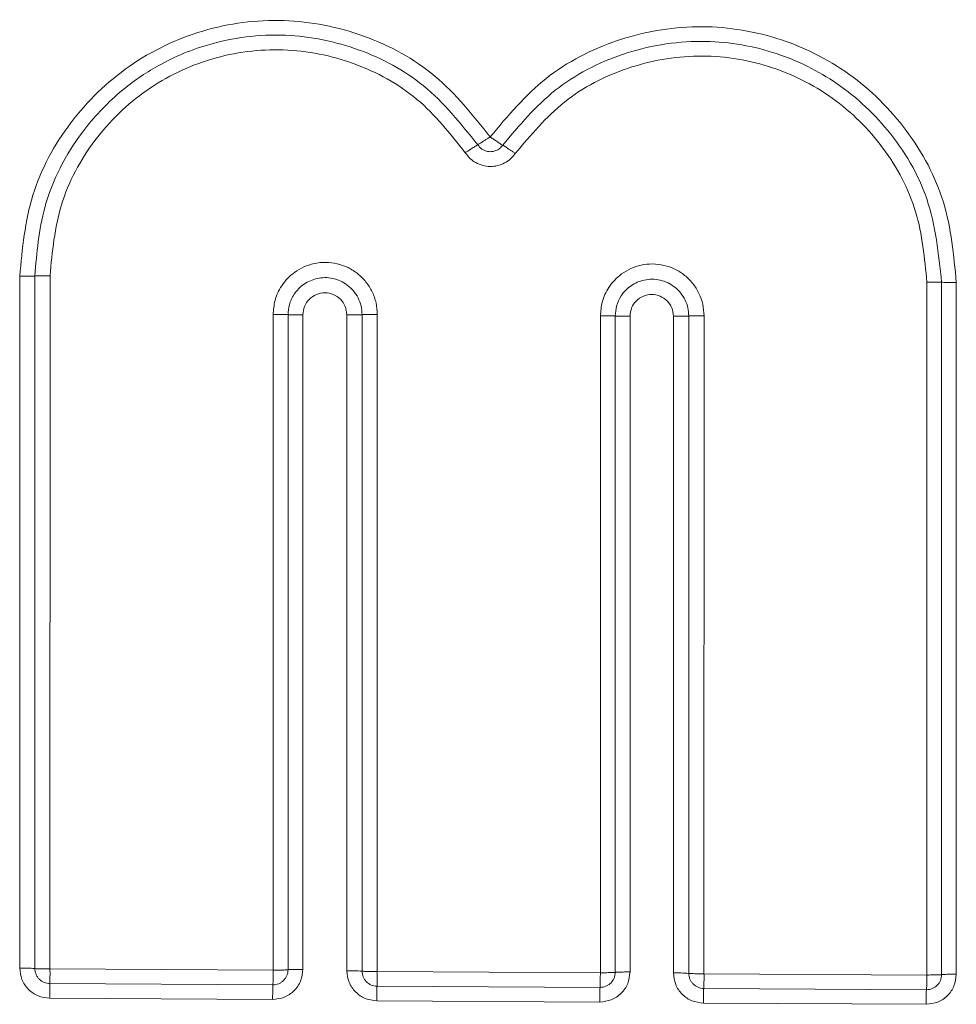
# Model space of a CAD drawing. Units: inches. Extents: x 0.32 to 10.13, y 0.32 to 7.88.
# Drawn here: x 5.43 to 5.47, y 4.04 to 4.08 of the extents above; entities that cross this region are included whole.
import ezdxf

# ---------------------------------------------------------------- set-up
doc = ezdxf.new("R2010")
doc.units = ezdxf.units.IN
doc.header["$MEASUREMENT"] = 0

msp = doc.modelspace()

# ---------------------------------------------------------------- linework, layer by layer
at = {"color": 7, "linetype": 'Continuous', "lineweight": 0}
for p, q in [((5.429167128410033, 4.038350174976988), (5.429167128410033, 4.071211342028648)), ((5.429884602978849, 4.038331401860523), (5.429886344625396, 4.071219722884213)), ((5.471495163242486, 4.070921699660336), (5.471495158004452, 4.038041256640876)), ((5.472194126596574, 4.070913486421882), (5.472194126596574, 4.038060364991564)), ((5.472892629003606, 4.070905273183429), (5.472892728526265, 4.038079640959363)), ((5.440474350883273, 4.06938347743001), (5.44047419374223, 4.038273573957127)), ((5.441180909387715, 4.069376605128447), (5.441180909387715, 4.038292514690704)), ((5.441887418130828, 4.069369732826885), (5.441887260989786, 4.038311455424279)), ((5.443968429090812, 4.038244911431096), (5.443971383342398, 4.069369732826885)), ((5.444694124755133, 4.03822597069752), (5.444694124755133, 4.069376605128447)), ((5.445414134532755, 4.038206862346833), (5.445417219735211, 4.06938347743001)), ((5.456003083636884, 4.069317939139495), (5.456002821735147, 4.038149202060549)), ((5.456705655996899, 4.069311066837932), (5.456705655996899, 4.038168142794125)), ((5.457408390735989, 4.069304194536369), (5.457408128834254, 4.038187251144811)), ((5.459465979823688, 4.038139480268094), (5.459470322154477, 4.069304194536369)), ((5.460196937093892, 4.038120371917406), (5.460196937093892, 4.069311066837932)), ((5.460919429699977, 4.03810126356672), (5.460923902981635, 4.069317939139495)), ((5.44047419374223, 4.038273573957127), (5.429884602978849, 4.038331401860523)), ((5.456002816497113, 4.038149202060549), (5.445414134532755, 4.038206862346833)), ((5.471495158004452, 4.038041256640876), (5.460919429699977, 4.03810126356672)), ((5.440462727684212, 4.037578298179488), (5.429877518536879, 4.037635958465772)), ((5.455987474293395, 4.03745392628291), (5.445404514881979, 4.037511586569194)), ((5.471475787752029, 4.037346148480349), (5.460907172698714, 4.03740598778908)), ((5.440451256388157, 4.036884195721629), (5.429868693757872, 4.036941856007913)), ((5.455972121613607, 4.036759991442161), (5.445391810028746, 4.036817651728446)), ((5.471456412261571, 4.036652213639601), (5.460890437177758, 4.036712052948332))]:
    msp.add_line(p, q, dxfattribs=at)
at = {"color": 7, "linetype": 'Continuous', "lineweight": 0, "flags": 128}
msp.add_lwpolyline([(5.428446656375844, 4.038369115710563), (5.428447290178047, 4.0424725502121), (5.428447798267416, 4.046576319947859), (5.428448180643951, 4.05068042491784), (5.428448437307653, 4.054784865122045), (5.428448568258521, 4.058889305326248), (5.428448573496556, 4.062993913147564), (5.428448451712248, 4.067098520968879), (5.428448204215107, 4.071202793555972)], dxfattribs=at)
at = {"color": 7, "linetype": 'Continuous', "lineweight": 0}
for centre, radius, start, end in [((5.428629859774351, 4.031625637374945), 0.006745966465094458, 85.43195749890312, 91.55619988456067), ((5.440466622450388, 4.038292506372024), 0.0007142857142860053, 314.8432648860278, 2.16654296013886e-07), ((5.444152674259925, 4.031392454878257), 0.006854933047877345, 85.46966000136403, 91.54016705168559), ((5.45599136935753, 4.038168210141374), 0.0007142857142865912, 314.8432364372909, 2.108122531747095e-07), ((5.459650238782007, 4.031197677338554), 0.006944247927334733, 85.48461495912083, 91.52046700639268), ((5.471479839550389, 4.038060379849874), 0.0007142857142854453, 314.8370047563463, 2.073925207814608e-07), ((5.429881414350389, 4.038350238012059), 0.0007142857142859261, 224.8432656802307, 269.6875125857181), ((5.456428689095702, 4.03696728582582), 0.01597764875973737, 177.8083779333244, 180.297962098148), ((5.445408410978959, 4.038225940322095), 0.0007142857142854777, 224.8432347556861, 269.6874540643921), ((5.46091122312896, 4.038120330277881), 0.0007142857142862427, 224.8370051460678, 269.674993658476), ((5.466586691982713, 4.036872290939825), 0.01061516440277213, 176.8590266858635, 180.6061523909436), ((5.479417342893737, 4.036777172851653), 0.007961911286547064, 175.9020250210934, 180.8992726953543)]:
    msp.add_arc(centre, radius, start, end, dxfattribs=at)
for points, knots in [([(5.428448204215107, 4.071202793555972), (5.42857098985931, 4.07250579822025), (5.428815971783479, 4.075105553199192), (5.430716402606307, 4.07859848800068), (5.433528592419469, 4.081331200627647), (5.437077667529262, 4.083034872632907), (5.440982807416678, 4.083540122470159), (5.444832887938545, 4.082780556557311), (5.448333226869907, 4.080885100819837), (5.449956682942272, 4.078836235447065), (5.45077029741981, 4.077809421997542)], [0, 0, 0, 0, 0.1255399918026574, 0.2504773986562786, 0.3750446333388265, 0.4998351763634726, 0.624652739818091, 0.7492697375313184, 0.8743435224556049, 1, 1, 1, 1]), ([(5.45077029741981, 4.077809421997542), (5.451602607505842, 4.078800683195979), (5.453263260862095, 4.080778481211084), (5.456763332537679, 4.082568180568865), (5.46058119768543, 4.083242918358244), (5.464431209539368, 4.082680979399366), (5.467917285968834, 4.08095395283584), (5.470673459871312, 4.078227879771489), (5.47253324674012, 4.074764927344897), (5.472772648111703, 4.072193830788465), (5.472892629003606, 4.070905273183429)], [0, 0, 0, 0, 0.1256387926071214, 0.2506787868124837, 0.3753058036410005, 0.5000942520497881, 0.6248651481885206, 0.7494202569262318, 0.8744168386839041, 1, 1, 1, 1]), ([(5.429167128410033, 4.071211342028648), (5.42925968245195, 4.072308413973369), (5.429465545487957, 4.074748572788506), (5.431034840724535, 4.077749749246254), (5.433009439957506, 4.079864704573277), (5.435014221957952, 4.081279831404592), (5.437640265589494, 4.082410636982657), (5.441013862510211, 4.082832683189747), (5.444578913487783, 4.08210682228188), (5.447849386682285, 4.080360556012287), (5.44938021049753, 4.078439712560762), (5.450181348509112, 4.077434462519582)], [0, 0, 0, 0, 0.1123331336430549, 0.2498566184379405, 0.3371253246672947, 0.4080096313969064, 0.5003498415205263, 0.6282798410930822, 0.7501704671768908, 0.869254754748851, 1, 1, 1, 1]), ([(5.429886344625396, 4.071219722884213), (5.429993233917952, 4.072363461874098), (5.430207410688159, 4.074655200522146), (5.431879124437197, 4.077745248854193), (5.434366874072669, 4.080169952932255), (5.437508747887644, 4.08167881082966), (5.440964837757669, 4.082124412776031), (5.444370280898093, 4.081445970990165), (5.447453528732919, 4.079764784891265), (5.448880031886258, 4.077959703024058), (5.449592095792401, 4.077058664956065)], [0, 0, 0, 0, 0.1247748041369014, 0.2500144206607113, 0.3751760503615026, 0.5001438047232576, 0.6250605090573809, 0.7501152873644069, 0.8752656913879266, 0.9999999999999999, 0.9999999999999999, 0.9999999999999999, 0.9999999999999999]), ([(5.451367810517287, 4.077416862722896), (5.452146190136477, 4.078345876816518), (5.453704172011633, 4.080205364249057), (5.457048773917598, 4.081923000058771), (5.460661947003305, 4.082536902086678), (5.464146171897145, 4.081999702265242), (5.467228699754139, 4.08053962330367), (5.469824943628641, 4.078175204036736), (5.471788541579299, 4.074862833345929), (5.472055779116644, 4.072260632324806), (5.472194126596574, 4.070913486421882)], [0, 0, 0, 0, 0.1249423352225747, 0.2500809231353585, 0.381289577907186, 0.5000930964687563, 0.6107497744291897, 0.7309619070618368, 0.8607203818266964, 1, 1, 1, 1]), ([(5.451965614325693, 4.077023632979805), (5.452694544706735, 4.077893949030083), (5.454154920442494, 4.079637583916653), (5.457240657054108, 4.081225310635036), (5.460619731476116, 4.081826793991655), (5.464027320688432, 4.081329172739767), (5.467111829718663, 4.079797702578496), (5.469547538597271, 4.077379312183707), (5.471181523332897, 4.074317327621742), (5.471390734522791, 4.072052299018798), (5.471495163242486, 4.070921699660336)], [0, 0, 0, 0, 0.1247813286883948, 0.2499931810110457, 0.3751037030834269, 0.5000330448806644, 0.6249506852840185, 0.7500383596295941, 0.8752305070781109, 1, 1, 1, 1]), ([(5.45077029741981, 4.077809421997542), (5.450722347330897, 4.077778700557194), (5.450632587305018, 4.077721191648596), (5.450486711703093, 4.077628916651693), (5.450366343109189, 4.077548362372126), (5.450275234038733, 4.077491734317726), (5.450202177729416, 4.077445497454845), (5.450189595632855, 4.077438831693045), (5.450181348509112, 4.077434462519582)], [0, 0, 0, 0, 0.1548792849424496, 0.2899258153617332, 0.5001917211758337, 0.6335739059273142, 0.7598205254756633, 1, 1, 1, 1]), ([(5.451367810517287, 4.077416862722896), (5.451358627247489, 4.077420517642572), (5.451344634510616, 4.077426086718775), (5.451269401093434, 4.077473588482712), (5.451176356801641, 4.077533233233056), (5.451053395400447, 4.077618355900977), (5.45090606140083, 4.077716816923367), (5.450817139775564, 4.07777747066703), (5.45077029741981, 4.077809421997542)], [0, 0, 0, 0, 0.2408536675429074, 0.3669936818495781, 0.4983149834776641, 0.7120745647104542, 0.8483259203774887, 1, 1, 1, 1]), ([(5.449592093173384, 4.077058664956065), (5.449633131097236, 4.077085258013078), (5.449714139323377, 4.077137752295781), (5.44986149410065, 4.077233068636991), (5.450018764427353, 4.077333666053224), (5.450124627486968, 4.077400634481967), (5.450173280569404, 4.077430509830052), (5.450178531182986, 4.077433021254754), (5.450181193987088, 4.07743429490247)], [0, 0, 0, 0, 0.1330255845380152, 0.2625904437482103, 0.5015125947790795, 0.7383874384784409, 0.867325410423188, 0.9999999999999999, 0.9999999999999999, 0.9999999999999999, 0.9999999999999999]), ([(5.451367810517287, 4.077416862722896), (5.451322094110412, 4.07736175583022), (5.451233012537418, 4.077254376247744), (5.451052777940428, 4.077153634534177), (5.450865847457536, 4.077105969382452), (5.450683454306558, 4.077108247204863), (5.450519107356274, 4.077152383961225), (5.450335925828799, 4.077246272120878), (5.4502416889352, 4.077361000973824), (5.450181348509112, 4.077434462519582)], [0, 0, 0, 0, 0.1529176803809228, 0.2979706507584761, 0.4350242737962247, 0.5641271946332889, 0.6852822541926521, 0.7984844135468083, 1, 1, 1, 1]), ([(5.451367946706191, 4.077416862722896), (5.451371082940035, 4.077416078283705), (5.451377268012063, 4.077414531264846), (5.451428282258917, 4.077384274841742), (5.451537127683895, 4.077314667162256), (5.45169643504589, 4.077208051132077), (5.451844117774276, 4.077107424037817), (5.451924751645072, 4.077051814250815), (5.451965614325693, 4.077023632979805)], [0, 0, 0, 0, 0.1329115328522346, 0.262119294992433, 0.4999498120997592, 0.7378832901701372, 0.8671675898348171, 1, 1, 1, 1]), ([(5.451965614325693, 4.077023632979805), (5.451893735647404, 4.076933257408117), (5.451750267644619, 4.076752870079367), (5.451455332695894, 4.07655856139609), (5.451125944317294, 4.076431708319515), (5.450771814215045, 4.076392439254072), (5.450418621691907, 4.076440889585179), (5.450092216088664, 4.076576546239409), (5.449800937550041, 4.076779654715126), (5.449661844457077, 4.076965481523994), (5.449592095792401, 4.077058664956065)], [0, 0, 0, 0, 0.1233017736664243, 0.2461071854544841, 0.3737656780243495, 0.4992965708645689, 0.6243874446561646, 0.7522423681676808, 0.8757611638684011, 1, 1, 1, 1]), ([(5.440474350883273, 4.06938347743001), (5.44049202677048, 4.069606325357341), (5.440529963473156, 4.070084610575033), (5.440865282517471, 4.07079957375917), (5.441370615509558, 4.071332976449138), (5.441924067992261, 4.071655924237931), (5.442425520035359, 4.071819803431503), (5.442963328855575, 4.071878420297831), (5.443513128237028, 4.071810833515458), (5.444036655070398, 4.071627114855572), (5.444504171902871, 4.071328609751069), (5.444897902479486, 4.070935437188204), (5.445189062253434, 4.070462881287081), (5.445382568148045, 4.06993748807467), (5.445405656291583, 4.06956835412348), (5.445417219735211, 4.06938347743001)], [0, 0, 0, 0, 0.08605971068082643, 0.1847048251709595, 0.2990446082549758, 0.3650477861784585, 0.4310965600410068, 0.5019529610232257, 0.572807130835711, 0.6438599572189828, 0.7150359319652894, 0.7858557434437209, 0.8574194033488082, 0.92859007095669, 1, 1, 1, 1]), ([(5.456003083636884, 4.069317939139495), (5.456020605505888, 4.069539537269113), (5.456058213943588, 4.070015169146667), (5.456391227285882, 4.070726166880665), (5.456893151163012, 4.071256890569416), (5.45744290050884, 4.071578628360077), (5.457941476120785, 4.071742805502347), (5.458476835855362, 4.071801643733658), (5.459024744490377, 4.071735358610427), (5.459546739072329, 4.07155300723194), (5.460013153322344, 4.071256048012769), (5.460405747477716, 4.070864353360967), (5.460696312653371, 4.070393646122228), (5.460889335823175, 4.069870082580076), (5.460912367403334, 4.069502197672057), (5.460923902981635, 4.069317939139495)], [0, 0, 0, 0, 0.08595527187878199, 0.1844919333031408, 0.2986480900552441, 0.3645746579586429, 0.4305400233364575, 0.5014466099616662, 0.5723361959567829, 0.6434841172752213, 0.714742488608583, 0.7856451558685389, 0.857273719093742, 0.9285142322922478, 1, 1, 1, 1]), ([(5.428448205524615, 4.071202793555972), (5.428498046925476, 4.07120282594108), (5.42859637598354, 4.071202889831683), (5.428775970940005, 4.071203534749282), (5.428968787573293, 4.071205236376859), (5.429098879831145, 4.071207302195346), (5.429158359152694, 4.071209495057921), (5.429164351595451, 4.071210720933454), (5.429167387692752, 4.071211342028648)], [0, 0, 0, 0, 0.1328621913747423, 0.2621157091207915, 0.4999284143040843, 0.7377660799139184, 0.8671380387354137, 1, 1, 1, 1]), ([(5.429886344625396, 4.071219722884213), (5.429796053844552, 4.071219539549769), (5.429657113981209, 4.071219257433897), (5.429489727285742, 4.071218487267052), (5.429374300162603, 4.071217210067704), (5.429281361174985, 4.071215923590319), (5.429191563317149, 4.071213932255358), (5.429176752813913, 4.071212362265307), (5.429167128410033, 4.071211342028648)], [0, 0, 0, 0, 0.2393855435258024, 0.3683675608249873, 0.5000364871798464, 0.6317467591816996, 0.7606956452651316, 1, 1, 1, 1]), ([(5.441180909387715, 4.069376605128447), (5.441193385322477, 4.069534311302998), (5.441220270190358, 4.069874158356389), (5.441465600565611, 4.070396542437813), (5.44191572472831, 4.070860628028838), (5.442456543031745, 4.071093768511883), (5.442928035316811, 4.071146306461751), (5.443301984604267, 4.071108712979719), (5.44366657134684, 4.070990448477681), (5.444002890386354, 4.070791440864919), (5.444292958751392, 4.070517991342734), (5.444516244932382, 4.070179946551094), (5.444665475572358, 4.069792238969298), (5.444684518000298, 4.069515977076361), (5.444694124755133, 4.069376605128448)], [0, 0, 0, 0, 0.08577787579327367, 0.184846017712675, 0.3078293854707178, 0.4308066415010564, 0.4972758159976016, 0.5650808051496318, 0.6342133284242647, 0.7047044288945353, 0.7765208539594534, 0.8496689564351027, 0.9241591732010029, 1, 1, 1, 1]), ([(5.456705655996899, 4.069311066837932), (5.456718555675125, 4.069471068080252), (5.456745761931574, 4.069808521058068), (5.45699027116118, 4.070326089088692), (5.457434248716855, 4.070784500682669), (5.457978007021908, 4.071019981608882), (5.45846050203373, 4.071070971712519), (5.458848807945768, 4.071025858914053), (5.459217897774348, 4.07089540732446), (5.459549737933046, 4.070686595996805), (5.459827845804616, 4.070408666762438), (5.460035923938963, 4.07007540980065), (5.46017139259294, 4.069703313441475), (5.460188416707531, 4.06944190096998), (5.460196937093892, 4.069311066837932)], [0, 0, 0, 0, 0.08754994303406569, 0.184648497450603, 0.3074495745378009, 0.4302668150941903, 0.5010645966008005, 0.5719750887646605, 0.6430099695095762, 0.7141476173067081, 0.7854193123653654, 0.8568354070077442, 0.9283476600912577, 0.9999999999999999, 0.9999999999999999, 0.9999999999999999, 0.9999999999999999]), ([(5.472194126596574, 4.070913486421883), (5.472184821211144, 4.070914554620839), (5.472170515631684, 4.07091619681021), (5.472083757639005, 4.070917823427723), (5.471993983590854, 4.070919278558994), (5.47188230981818, 4.070920178025057), (5.471719796146325, 4.070921380596848), (5.471583689158538, 4.070921573920129), (5.471495163242486, 4.070921699660336)], [0, 0, 0, 0, 0.2397597897764931, 0.3685933000564077, 0.5000198036142297, 0.6314223526136499, 0.7602718684625361, 1, 1, 1, 1]), ([(5.472193938027324, 4.070913486421882), (5.472196864558803, 4.070912917990739), (5.472202640124954, 4.070911796180947), (5.472260263533316, 4.070909870376166), (5.472386146534407, 4.070907694995555), (5.47257311331916, 4.070906017717754), (5.472747657877276, 4.07090536855504), (5.472843844415425, 4.070905305279449), (5.47289263424164, 4.070905273183429)], [0, 0, 0, 0, 0.1329853911713111, 0.2624492267126511, 0.5012233046202434, 0.7383782844851526, 0.867294547870847, 1, 1, 1, 1]), ([(5.443971383342398, 4.069369732826885), (5.443955698670264, 4.069505613025326), (5.443924229254419, 4.069778240367065), (5.443683630069566, 4.070125632260861), (5.44333822108375, 4.070357162557853), (5.442928469919118, 4.070438309554965), (5.442519376055985, 4.070356427171496), (5.442175029550638, 4.070125410386122), (5.441934640337898, 4.069778609836731), (5.441903160257962, 4.069506037211434), (5.441887418130828, 4.069369732826885)], [0, 0, 0, 0, 0.1246165225258674, 0.2500281252348801, 0.3752207329246302, 0.5002796748912866, 0.6252221664089775, 0.7500351242692634, 0.8750009891555912, 1, 1, 1, 1]), ([(5.459470322154477, 4.06930419453637), (5.459454800501499, 4.069438639812175), (5.459423656461796, 4.069708402898185), (5.459185627060621, 4.070052189335196), (5.458843832948156, 4.070281310229194), (5.458438388633974, 4.070361584137601), (5.458033585387543, 4.070280578942777), (5.457692954432926, 4.070051967700144), (5.457454929333299, 4.069708892368047), (5.457423908088059, 4.06943913282629), (5.457408390735989, 4.069304194536369)], [0, 0, 0, 0, 0.1246039127315233, 0.250016490549598, 0.3752129787729792, 0.5002710423531302, 0.6252146305903249, 0.7500322843442793, 0.874961916579136, 1, 1, 1, 1]), ([(5.440474350883273, 4.06938347743001), (5.440523546353494, 4.069383450508437), (5.440620514578213, 4.069383397443853), (5.44079672508417, 4.06938265349272), (5.44098597373993, 4.069381650054518), (5.441113506826416, 4.069379683769646), (5.441172105289741, 4.069377921091461), (5.44117795444959, 4.069377047846992), (5.441180919863784, 4.069376605128447)], [0, 0, 0, 0, 0.1327572395496507, 0.2616751863486265, 0.4985240394095831, 0.7374178331484992, 0.8668757727928386, 1, 1, 1, 1]), ([(5.441887418130828, 4.069369732826885), (5.441798253067744, 4.069369819322812), (5.441661145117796, 4.069369952326467), (5.441496634500766, 4.069370913810002), (5.44138370131131, 4.069371653258715), (5.441292731630003, 4.06937293459861), (5.441204817333278, 4.069374373988464), (5.441190329996742, 4.069375725977312), (5.441180909387715, 4.069376605128447)], [0, 0, 0, 0, 0.2395755328490532, 0.3683921597887363, 0.4999815369155881, 0.631553678852053, 0.7604122241597673, 1, 1, 1, 1]), ([(5.444694124755133, 4.069376605128448), (5.444684448210614, 4.069375785764697), (5.444669557047991, 4.069374524851896), (5.444579230555078, 4.069372632369906), (5.444485698679356, 4.069371806087265), (5.444369661758553, 4.069370611562251), (5.444201358214936, 4.069370106281212), (5.444061964018129, 4.069369879920108), (5.443971383342398, 4.069369732826885)], [0, 0, 0, 0, 0.2393253835429812, 0.3682960584784781, 0.5000229957772356, 0.6317317124918679, 0.7606931199662581, 1, 1, 1, 1]), ([(5.444694119517097, 4.069376605128447), (5.444697182378508, 4.069377136193141), (5.444703229416572, 4.069378184679501), (5.444763173975582, 4.069379555081505), (5.444894201034455, 4.069381599119359), (5.445088057577936, 4.069382960798483), (5.44526849474516, 4.069383338258926), (5.445367183831308, 4.06938343060835), (5.445417219735211, 4.06938347743001)], [0, 0, 0, 0, 0.1328607447736149, 0.2623083035456601, 0.500255968554707, 0.7378851506379173, 0.8671063445244508, 1, 1, 1, 1]), ([(5.456003083636884, 4.069317939139495), (5.456052065336941, 4.069317912249821), (5.456148570071517, 4.069317859271243), (5.456323729014574, 4.069317115662282), (5.456511800433787, 4.069316109106377), (5.456638699731397, 4.069314144295176), (5.45669686834019, 4.0693123842928), (5.456702708353533, 4.06931150979429), (5.456705666472968, 4.069311066837932)], [0, 0, 0, 0, 0.1327324305345237, 0.2615121150007043, 0.4979956566161434, 0.7371514719319683, 0.8668603488417163, 1, 1, 1, 1]), ([(5.457408390735989, 4.069304194536369), (5.457319546198698, 4.069304281036513), (5.457182943729725, 4.069304414034373), (5.457019458004235, 4.069305374981939), (5.45690713666124, 4.069306115045562), (5.456816733712868, 4.069307396885107), (5.456729408712698, 4.069308836347492), (5.456715016934819, 4.069310187802342), (5.456705655996899, 4.069311066837932)], [0, 0, 0, 0, 0.2396679879696359, 0.3685003027579858, 0.4999496899387314, 0.6313963086086885, 0.7602466977100876, 1, 1, 1, 1]), ([(5.460196937093892, 4.069311066837932), (5.460187201111894, 4.069310187210238), (5.460172217569918, 4.069308833475353), (5.460081315009996, 4.069307396227335), (5.459987076643671, 4.069306114439851), (5.459870467141196, 4.069305376027031), (5.459701118695594, 4.06930441508147), (5.459561220504811, 4.069304281397228), (5.459470322154477, 4.069304194536369)], [0, 0, 0, 0, 0.2392803476285287, 0.3682491538034215, 0.4999862223783882, 0.6318373333623707, 0.7607876208807742, 1, 1, 1, 1]), ([(5.460196931855858, 4.069311066837932), (5.460200007237442, 4.069311597745232), (5.460206073918058, 4.069312645044545), (5.460266472138816, 4.069314017260526), (5.460398333448455, 4.069316061420133), (5.460593236113561, 4.069317422472512), (5.460774612659991, 4.06931779998432), (5.460873675728916, 4.069317892322113), (5.460923902981635, 4.069317939139495)], [0, 0, 0, 0, 0.133003437504043, 0.262370491026453, 0.500200321138169, 0.737850615012722, 0.867084236809371, 1, 1, 1, 1]), ([(5.429868693757872, 4.036941856007913), (5.429681794898007, 4.036964366626296), (5.429309206272221, 4.037009242236425), (5.428839823307675, 4.037339635642264), (5.428512593015743, 4.03781021949392), (5.428468621056654, 4.038182937327454), (5.428446656375844, 4.038369115710563)], [0, 0, 0, 0, 0.2507253139178787, 0.4998286251172263, 0.750156580997898, 1, 1, 1, 1]), ([(5.429167128410033, 4.038350174976988), (5.42917645993288, 4.038347594003985), (5.429190772999163, 4.038343635203448), (5.429279060814231, 4.038339910619545), (5.429394546550485, 4.03833586671767), (5.42954847628496, 4.038333305245507), (5.429726136165769, 4.038332373901149), (5.429827954381067, 4.038331749344879), (5.429884602978849, 4.038331401860523)], [0, 0, 0, 0, 0.2362223967550356, 0.3623274440284958, 0.4999658079587431, 0.7284205882365336, 0.8489013697824234, 1, 1, 1, 1]), ([(5.429374957913931, 4.037846485557555), (5.429343951323814, 4.03788139169867), (5.42928193968847, 4.037951202241715), (5.429217459344856, 4.038076282909857), (5.429175000586646, 4.038210408577245), (5.429169751825481, 4.038303597600719), (5.429167128410033, 4.038350174976988)], [0, 0, 0, 0, 0.2500576240681105, 0.5001027891296531, 0.7501433149705181, 1, 1, 1, 1]), ([(5.429877518536879, 4.037635958465773), (5.429877968871176, 4.037644865017935), (5.42987866105661, 4.037658554816138), (5.42988076625801, 4.037743354802581), (5.429881188775484, 4.037849779114482), (5.429885978167403, 4.037993813980092), (5.429885208353934, 4.038165342690238), (5.429884814627881, 4.03827334485825), (5.429884602978849, 4.038331401860523)], [0, 0, 0, 0, 0.2356040413133695, 0.3621347208816398, 0.4997914777172806, 0.7055148740454917, 0.8416983293796628, 1, 1, 1, 1]), ([(5.441887260989786, 4.038311455424279), (5.441865451827715, 4.038123258569805), (5.441821971149525, 4.037748052643087), (5.441489530436995, 4.037275263380208), (5.441014971793652, 4.036945866490908), (5.440639070588971, 4.036904742696454), (5.440451256388157, 4.036884195721629)], [0, 0, 0, 0, 0.2506772227764011, 0.4997723258544068, 0.750067678223954, 1, 1, 1, 1]), ([(5.440462727684212, 4.037578298179488), (5.440463960988262, 4.037587283338057), (5.440465851854957, 4.03760105912764), (5.440467324073273, 4.037685890386869), (5.440470093575247, 4.037792627262133), (5.440468592410199, 4.037936975325639), (5.440471965394146, 4.038108675628146), (5.440473416263377, 4.038216040322873), (5.44047419374223, 4.038273573957127)], [0, 0, 0, 0, 0.2364399468002615, 0.3625030021881334, 0.4998406936871674, 0.7071993202831269, 0.8430965853474965, 1, 1, 1, 1]), ([(5.441180909387715, 4.038292514690704), (5.441171728309206, 4.038289790960347), (5.441157658976484, 4.03828561704237), (5.441070950451338, 4.038282441063084), (5.440962248793078, 4.038277723641284), (5.440815432813355, 4.03827887628206), (5.440641122601704, 4.038274949171438), (5.440532456367362, 4.038274053943608), (5.44047419374223, 4.038273573957127)], [0, 0, 0, 0, 0.2366804180329266, 0.3626954662252658, 0.4998418247015716, 0.7070709894948936, 0.8429428126157292, 0.9999999999999999, 0.9999999999999999, 0.9999999999999999, 0.9999999999999999]), ([(5.441180909387715, 4.038292514690704), (5.441190339892899, 4.038294820423937), (5.441204845203154, 4.038298366933406), (5.441292648213412, 4.038303034905673), (5.44138363165577, 4.038306056148689), (5.44149663130857, 4.038308290981184), (5.441660928533713, 4.038310877497122), (5.44179808331371, 4.038311227714114), (5.441887260989786, 4.038311455424279)], [0, 0, 0, 0, 0.2395629184703346, 0.3684780815303881, 0.4999713644618675, 0.6314889640504511, 0.7603950967280615, 1, 1, 1, 1]), ([(5.445391810028746, 4.036817651728446), (5.445204885557063, 4.036840147107923), (5.444832235989345, 4.036884993528309), (5.444362934157656, 4.037215586791219), (5.444035964106766, 4.03768617121429), (5.443990931494069, 4.038058741375501), (5.443968429090812, 4.038244911431096)], [0, 0, 0, 0, 0.250723509692109, 0.4998382858168606, 0.7500735597477163, 0.9999999999999999, 0.9999999999999999, 0.9999999999999999, 0.9999999999999999]), ([(5.444694124755133, 4.03822597069752), (5.444703478328686, 4.038223315464901), (5.444717821684478, 4.038219243764822), (5.444806545124724, 4.038215541322756), (5.444922466705309, 4.038211498999731), (5.445076817889218, 4.038208916527444), (5.44525510468721, 4.038208034764268), (5.445357243637391, 4.038207281764191), (5.445414134532755, 4.038206862346833)], [0, 0, 0, 0, 0.2362915883062412, 0.3623443277752501, 0.5000165355775781, 0.7282580083134952, 0.8486410405788454, 1, 1, 1, 1]), ([(5.44490195425903, 4.037722281278088), (5.44487095458358, 4.03775719099168), (5.444808989637687, 4.037826971674296), (5.444744413349004, 4.037951943823103), (5.444701986223598, 4.038086093953173), (5.444696745646373, 4.038179337967814), (5.444694124755133, 4.03822597069752)], [0, 0, 0, 0, 0.2500491696391453, 0.4998208220651222, 0.7498528940551117, 1, 1, 1, 1]), ([(5.445404514881979, 4.037511586569194), (5.445405438578662, 4.037520513371014), (5.445406858975253, 4.037534240386713), (5.445409666735682, 4.037619007209269), (5.445410583208085, 4.037725410630963), (5.445415731244861, 4.037869025695213), (5.445414984309563, 4.038040504230408), (5.44541443166943, 4.038148692840529), (5.445414134532755, 4.038206862346833)], [0, 0, 0, 0, 0.2353768272725567, 0.3619461335060182, 0.4998565844210562, 0.7049375996590012, 0.8413545183959377, 1, 1, 1, 1]), ([(5.457408128834254, 4.038187251144811), (5.457386342856194, 4.037999044746468), (5.457342914185809, 4.037623869777724), (5.45701031365982, 4.037151224178888), (5.456535906260184, 4.036821612943038), (5.456159956532007, 4.036780521745104), (5.455972121613607, 4.036759991442162)], [0, 0, 0, 0, 0.250673622821088, 0.4996985726006085, 0.7500355213810239, 0.9999999999999999, 0.9999999999999999, 0.9999999999999999, 0.9999999999999999]), ([(5.455987474293395, 4.03745392628291), (5.455989199871915, 4.037462875390916), (5.455991845952265, 4.037476598358936), (5.455994180619683, 4.037561689648152), (5.455997667254572, 4.037668365922357), (5.455996787805698, 4.037812906253399), (5.456000522182821, 4.037984608240576), (5.456002019531267, 4.038091783144866), (5.456002821735147, 4.038149202060549)], [0, 0, 0, 0, 0.2364941069036937, 0.362650787447577, 0.4998017967869265, 0.7076508133611636, 0.8433740304333651, 1, 1, 1, 1]), ([(5.456705655996899, 4.038168142794125), (5.456696555101431, 4.038165554036839), (5.456682614266448, 4.038161588554732), (5.456596290789505, 4.038157929307244), (5.456488449005787, 4.038153744492209), (5.456342235846858, 4.038154141510607), (5.456168763238253, 4.03815066827915), (5.45606072024692, 4.038149713637661), (5.456002821735147, 4.038149202060549)], [0, 0, 0, 0, 0.2367203724893688, 0.3626104334108595, 0.4998720630288865, 0.7075676259849516, 0.8432901658807566, 1, 1, 1, 1]), ([(5.456705655996899, 4.038168142794125), (5.456715000918797, 4.038170563653413), (5.456729365114152, 4.038174284786252), (5.456816706721004, 4.038178619806963), (5.456907076975695, 4.038181640394512), (5.457019191734727, 4.038184138935676), (5.457182825223657, 4.038186648101686), (5.457319327679563, 4.038187013461422), (5.457408128834254, 4.038187251144812)], [0, 0, 0, 0, 0.2397305181906679, 0.3684927529196685, 0.4999678728130112, 0.6315296654141491, 0.7602930221035556, 1, 1, 1, 1]), ([(5.460890437177758, 4.036712052948332), (5.460703532883691, 4.036734614339879), (5.46033095736392, 4.036779588278144), (5.459861610650774, 4.037110141854882), (5.459535181090239, 4.037580898362504), (5.459489041304341, 4.037953331568065), (5.459465979823688, 4.038139480268094)], [0, 0, 0, 0, 0.2507166908518503, 0.499779322225854, 0.7499808623268561, 1, 1, 1, 1]), ([(5.460196937093892, 4.038120371917406), (5.460206357617905, 4.038117652768418), (5.460220811496835, 4.03811348078709), (5.460309725716442, 4.038109720665887), (5.460431348602039, 4.03810590512495), (5.460636630712439, 4.038101941035836), (5.460825173225682, 4.03810148936615), (5.460919429699977, 4.03810126356672)], [0, 0, 0, 0, 0.2364723009934036, 0.3628186716664177, 0.5006409909984838, 0.7503596468122151, 1, 1, 1, 1]), ([(5.460404714217443, 4.037616682497974), (5.460373712358978, 4.037651588438587), (5.460311709524578, 4.037721399326143), (5.460247291427848, 4.037846438729863), (5.460204764784002, 4.037980540802964), (5.460199547739825, 4.038073736252866), (5.460196937093892, 4.038120371917406)], [0, 0, 0, 0, 0.2500446376436667, 0.5000821572566716, 0.7498375635659243, 1, 1, 1, 1]), ([(5.460907172698714, 4.03740598778908), (5.460908568480886, 4.037414937141722), (5.460910716096151, 4.037428707031274), (5.460914239442041, 4.037513374443916), (5.46091567766001, 4.037619501107635), (5.460921190742756, 4.037763126903342), (5.460920502981967, 4.037934539412903), (5.460919805295915, 4.038042918308478), (5.460919429699977, 4.03810126356672)], [0, 0, 0, 0, 0.2352305850059939, 0.3619367014254716, 0.4997500058968407, 0.7043998934505177, 0.8408651014467158, 1, 1, 1, 1]), ([(5.472892728526265, 4.038079640959363), (5.472870922381962, 4.037891450882143), (5.472827441731788, 4.037516206785784), (5.472495009707997, 4.03704325758422), (5.472020241910522, 4.036713855557877), (5.471644285116833, 4.036672753253316), (5.471456412261571, 4.036652213639601)], [0, 0, 0, 0, 0.2506171749751226, 0.4997214345483658, 0.7500011594519795, 1, 1, 1, 1]), ([(5.471475787752029, 4.037346148480349), (5.471478012023604, 4.037355093058883), (5.471481422029931, 4.037368805894008), (5.471484628818918, 4.037453865768638), (5.471488855651324, 4.037560732820378), (5.471488629057231, 4.037705324860466), (5.471492755995268, 4.037876920184338), (5.471494320323336, 4.037983945641709), (5.471495158004452, 4.038041256640876)], [0, 0, 0, 0, 0.2366810203931514, 0.3628530732513839, 0.4999000804080992, 0.7080981702621884, 0.8436896610174075, 1, 1, 1, 1]), ([(5.472194126596574, 4.038060364991564), (5.472185052242382, 4.038057645271953), (5.472171147741586, 4.038053477885197), (5.472085539540364, 4.038050271757303), (5.471978204115358, 4.03804566612133), (5.471832727513466, 4.038046225237762), (5.471660157185065, 4.038042718828022), (5.471552701542988, 4.038041766579302), (5.471495158004452, 4.038041256640876)], [0, 0, 0, 0, 0.2367434715295498, 0.3627585741313586, 0.4998883570827806, 0.7080256815511317, 0.8436449206333367, 1, 1, 1, 1]), ([(5.472194126596574, 4.038060364991564), (5.472203412970598, 4.038062785636147), (5.47221768635097, 4.038066506225131), (5.47230446586044, 4.038070842480316), (5.472394134222326, 4.038073859520649), (5.472505697465768, 4.038076367471069), (5.472668260105409, 4.03807884741147), (5.472804254502396, 4.038079328183183), (5.472892728526265, 4.038079640959363)], [0, 0, 0, 0, 0.2397743631067889, 0.3685389668306446, 0.5000104796583701, 0.6314405457191649, 0.760225871966553, 1, 1, 1, 1]), ([(5.429877518536879, 4.037635958465772), (5.429877159180057, 4.037633034455783), (5.429876449520149, 4.037627260104125), (5.429874902314294, 4.037570479882514), (5.429872884390161, 4.037445757090328), (5.429870956593976, 4.037260139388973), (5.429869570331499, 4.03708619112842), (5.429868988704786, 4.036990421464557), (5.429868693757872, 4.036941856007913)], [0, 0, 0, 0, 0.1326199794428148, 0.2618986941787043, 0.4999810478833305, 0.7382377019009688, 0.8672585344226758, 1, 1, 1, 1]), ([(5.440970314201481, 4.037785975780379), (5.440935153523259, 4.037754826303366), (5.440864798382425, 4.037692497419143), (5.440738815325019, 4.037627700873465), (5.440603571101087, 4.037585311115348), (5.440509672342013, 4.037580635668037), (5.440462727684212, 4.037578298179489)], [0, 0, 0, 0, 0.2498656037371507, 0.4999712926195647, 0.7500107904402558, 1, 1, 1, 1]), ([(5.456495060810664, 4.037661771500911), (5.456459915803046, 4.037630541275788), (5.456389639242095, 4.037568092781165), (5.456263507877931, 4.037503527973099), (5.4561283158627, 4.037461137280576), (5.456034420061616, 4.037456329876016), (5.455987474293395, 4.03745392628291)], [0, 0, 0, 0, 0.2500386857452068, 0.4999816511285416, 0.750002180700811, 1, 1, 1, 1]), ([(5.471983479029992, 4.03755382608124), (5.471948325312791, 4.037522594508888), (5.471878029461966, 4.037460141655364), (5.471751868875242, 4.037395596710947), (5.471616662780197, 4.037353147579909), (5.471522743615547, 4.037348481390361), (5.471475787752029, 4.037346148480349)], [0, 0, 0, 0, 0.2500397682701029, 0.4999971454031548, 0.7500183707281515, 1, 1, 1, 1]), ([(5.445404514881979, 4.037511586569194), (5.445403891256397, 4.037508732770485), (5.44540265964499, 4.037503096742793), (5.445400159038051, 4.037446253481345), (5.445397108367502, 4.03732156217439), (5.445394480670718, 4.037135935704507), (5.445392753699276, 4.036961987815352), (5.445392127551167, 4.036866217347857), (5.445391810028746, 4.036817651728446)], [0, 0, 0, 0, 0.1326089763493782, 0.2618922841844292, 0.4999816123358733, 0.7382407231811952, 0.8672607355081142, 1, 1, 1, 1]), ([(5.460907172698714, 4.03740598778908), (5.460906284115683, 4.037403141829252), (5.460904530210732, 4.037397524410446), (5.460901060095696, 4.037340563791594), (5.460896958205469, 4.03721610941745), (5.460893582251985, 4.037030339616104), (5.460891480552728, 4.03685647203623), (5.460890788074137, 4.036760622385366), (5.460890437177758, 4.036712052948332)], [0, 0, 0, 0, 0.1326181107471599, 0.2617645765883885, 0.4999945151873075, 0.7380474001312355, 0.8672620067889313, 1, 1, 1, 1])]:
    msp.add_open_spline(points, degree=3, knots=knots, dxfattribs=at)

doc.saveas('drawing.dxf')
